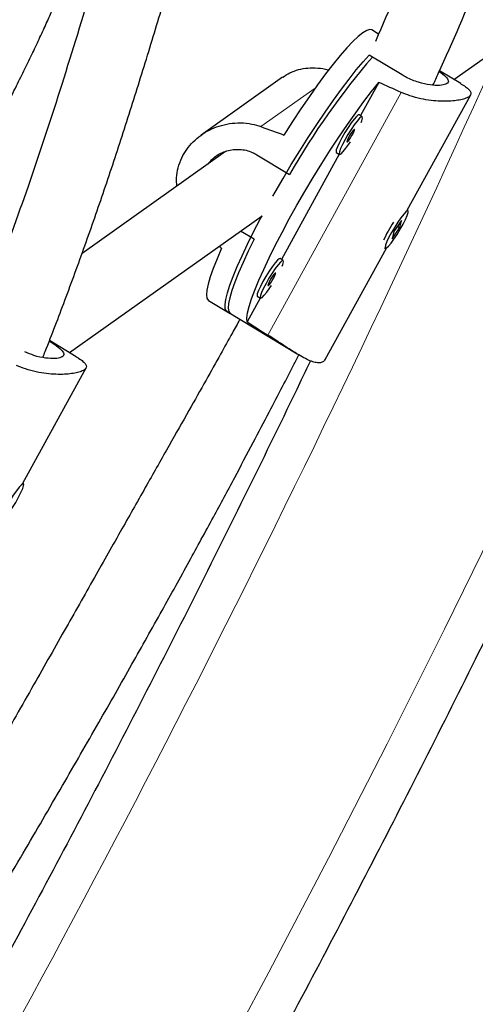
# Model space of a CAD drawing. Extents: x -69 to 524, y -9 to 547.
# Drawn here: x 157 to 161, y 130 to 139 of the extents above; entities that cross this region are included whole.
import ezdxf

# ---------------------------------------------------------------- set-up
doc = ezdxf.new("R2010")
doc.units = 0
doc.header["$LTSCALE"] = 0.125
doc.header["$MEASUREMENT"] = 0
doc.layers.add('CONTOUR', color=7, linetype='CONTINUOUS')

msp = doc.modelspace()

# ---------------------------------------------------------------- linework, layer by layer
at = {"layer": 'CONTOUR', "lineweight": 25}
for p, q in [((160.3334, 138.6088), (160.2755, 138.6438)), ((160.9737, 138.222), (161.4236, 138.5416)), ((160.5322, 138.2609), (160.2539, 138.429)), ((161.031, 138.1873), (160.8512, 138.296)), ((159.5175, 138.2416), (158.8247, 137.7494)), ((160.3343, 138.197), (160.1791, 137.9146)), ((160.5769, 137.1109), (161.1161, 138.0927)), ((160.1937, 137.9057), (160.1672, 137.9218)), ((159.0327, 137.6096), (157.8114, 136.7419)), ((159.2981, 137.5826), (159.5764, 137.4144)), ((159.9985, 137.5856), (159.5076, 136.6919)), ((159.9733, 137.6008), (159.9998, 137.5848)), ((160.5842, 137.1065), (160.5765, 137.1111)), ((157.7038, 135.8988), (159.3421, 137.0628)), ((160.4477, 136.8679), (160.513, 136.9639)), ((160.5267, 137.024), (160.4614, 136.9281)), ((160.4937, 136.9755), (160.513, 136.9639)), ((160.5001, 136.9717), (160.4953, 136.9628)), ((160.513, 136.9639), (160.5267, 137.024)), ((159.2742, 136.8643), (159.1599, 136.9333)), ((160.4614, 136.9281), (160.4477, 136.8679)), ((159.8786, 135.8396), (160.3994, 136.7878)), ((160.3826, 136.7901), (160.3903, 136.7855)), ((159.5222, 136.6831), (159.4957, 136.6991)), ((159.3269, 136.3629), (159.2156, 136.1603)), ((159.3018, 136.3781), (159.3283, 136.3621)), ((158.8858, 136.3435), (159.0714, 136.2314)), ((159.0449, 136.2474), (159.6414, 135.887)), ((157.7612, 135.8642), (157.5344, 136.0012)), ((157.307, 134.7877), (157.8462, 135.7695)), ((157.3143, 134.7833), (157.3066, 134.7879))]:
    msp.add_line(p, q, dxfattribs=at)
at = {"layer": 'CONTOUR', "lineweight": 18}
for p, q in [((159.3333, 137.8211), (159.7946, 138.1488)), ((160.5246, 138.1128), (159.3908, 136.0485))]:
    msp.add_line(p, q, dxfattribs=at)
at = {"layer": 'CONTOUR', "lineweight": 18, "flags": 128}
for points in [[(158.8831, 129.6654), (159.3995, 130.6293), (159.9068, 131.5976), (160.4051, 132.5701), (160.8942, 133.5467), (161.3741, 134.527), (161.8448, 135.5111), (162.306, 136.4987), (162.7578, 137.4897), (163.2, 138.4839), (163.6327, 139.4812), (164.0556, 140.4813), (164.4689, 141.4841), (164.8723, 142.4895), (165.2658, 143.4972), (165.6494, 144.5072), (166.0229, 145.5192), (166.3864, 146.5331), (166.7398, 147.5487), (167.083, 148.5659), (167.4159, 149.5844), (167.7385, 150.6041)], [(156.8604, 137.4072), (156.8645, 137.4149), (156.9611, 137.5975), (157.0534, 137.7745), (157.1411, 137.9451), (157.2238, 138.1086), (157.3012, 138.2646), (157.3731, 138.4123), (157.4391, 138.5513), (157.4991, 138.681), (157.5527, 138.8009), (157.5998, 138.9107), (157.6403, 139.0098), (157.6739, 139.0979), (157.7005, 139.1747), (157.7201, 139.2399), (157.7325, 139.2933), (157.7378, 139.3346), (157.7359, 139.3637)]]:
    msp.add_lwpolyline(points, dxfattribs=at)
at = {"layer": 'CONTOUR', "lineweight": 25, "flags": 128}
for points in [[(160.2755, 138.6438), (160.2581, 138.6474), (160.2322, 138.6398), (160.1994, 138.6202), (160.1601, 138.5887), (160.1148, 138.5456), (160.0638, 138.4915), (160.0077, 138.4269), (159.9471, 138.3525), (159.8827, 138.269), (159.8151, 138.1774), (159.745, 138.0785), (159.6732, 137.9736), (159.6005, 137.8635), (159.5275, 137.7496)], [(159.434, 137.2303), (159.4529, 137.2636), (159.5206, 137.3809), (159.5906, 137.4983), (159.6621, 137.6146), (159.7345, 137.7287), (159.8068, 137.8394), (159.8785, 137.9455), (159.9488, 138.0459), (160.0169, 138.1396), (160.0821, 138.2256), (160.1437, 138.303), (160.2012, 138.3711), (160.2539, 138.429)], [(159.2156, 136.1603), (159.2139, 136.1924), (159.2196, 136.2361), (159.2328, 136.2908), (159.2533, 136.3559), (159.2809, 136.4309), (159.3152, 136.5148), (159.356, 136.6069), (159.4027, 136.706), (159.455, 136.8113), (159.5122, 136.9216), (159.5737, 137.0357), (159.639, 137.1524), (159.7072, 137.2706), (159.7778, 137.3889), (159.8499, 137.5061), (159.9228, 137.6209), (159.9957, 137.7323), (160.0679, 137.8389), (160.1386, 137.9398), (160.207, 138.0337), (160.2725, 138.1198), (160.3343, 138.197)], [(160.1672, 137.9218), (160.1598, 137.9205), (160.1448, 137.9081), (160.1244, 137.8848), (160.0999, 137.8524), (160.0732, 137.8132), (160.0463, 137.7701), (160.0212, 137.7264)], [(160.1836, 137.8568), (160.1893, 137.8715), (160.1956, 137.8938), (160.1946, 137.905), (160.1863, 137.9045), (160.1713, 137.8921), (160.1509, 137.8688), (160.1264, 137.8364), (160.0997, 137.7972), (160.0728, 137.7541), (160.0477, 137.7104)], [(160.0804, 137.7336), (160.0707, 137.7145), (160.0649, 137.7), (160.0639, 137.6924), (160.068, 137.6929), (160.0765, 137.7013), (160.088, 137.7164), (160.1009, 137.7359), (160.1131, 137.7569), (160.1229, 137.776), (160.1287, 137.7905), (160.1296, 137.7981), (160.1256, 137.7977), (160.1171, 137.7892), (160.1056, 137.7741), (160.0927, 137.7546), (160.0804, 137.7336)], [(160.0212, 137.7264), (159.9998, 137.6853), (159.9835, 137.6498), (159.9737, 137.6226), (159.9711, 137.6057), (159.9733, 137.6008)], [(160.0477, 137.7104), (160.0263, 137.6693), (160.01, 137.6338), (160.0002, 137.6066), (159.9976, 137.5897), (160.0023, 137.5843), (160.014, 137.5908), (160.0319, 137.6088), (160.0545, 137.6369), (160.0803, 137.6731), (160.0937, 137.6932)], [(159.0449, 136.2474), (159.0381, 136.2534), (159.0296, 136.2746), (159.0285, 136.3074), (159.0348, 136.3516), (159.0483, 136.4065), (159.0691, 136.4718), (159.0968, 136.5466), (159.1311, 136.6302), (159.1718, 136.7219), (159.2183, 136.8205), (159.2703, 136.9251), (159.3271, 137.0346), (159.3421, 137.0628)], [(160.5851, 137.0899), (160.5859, 137.104), (160.5794, 137.1064), (160.5661, 137.0969), (160.5469, 137.0763), (160.5232, 137.0459), (160.4969, 137.0081), (160.4699, 136.9658), (160.4442, 136.9219), (160.4216, 136.8799), (160.4039, 136.8427), (160.3924, 136.8132), (160.388, 136.7935), (160.3908, 136.7852), (160.4009, 136.7888), (160.4173, 136.804), (160.4389, 136.8298), (160.4641, 136.8641), (160.491, 136.9046), (160.5177, 136.9481), (160.542, 136.9915), (160.5623, 137.0314), (160.5771, 137.0651), (160.5851, 137.0899)], [(159.2742, 136.8643), (159.2245, 136.7621), (159.1804, 136.6663), (159.1423, 136.5779), (159.1108, 136.4979), (159.086, 136.427), (159.0682, 136.366), (159.0577, 136.3156), (159.0546, 136.2762), (159.0588, 136.2482), (159.0703, 136.232), (159.0714, 136.2314)], [(158.9983, 136.7861), (158.9595, 136.6965), (158.9272, 136.6152), (158.9017, 136.5432), (158.8834, 136.4811), (158.8725, 136.4297), (158.869, 136.3896), (158.873, 136.361), (158.8844, 136.3444), (158.8858, 136.3435)], [(159.4957, 136.6991), (159.4882, 136.6978), (159.4733, 136.6854), (159.4528, 136.6621), (159.4283, 136.6297), (159.4017, 136.5905), (159.3748, 136.5474), (159.3497, 136.5037)], [(159.512, 136.6341), (159.5178, 136.6488), (159.524, 136.6711), (159.523, 136.6824), (159.5147, 136.6818), (159.4998, 136.6694), (159.4793, 136.6461), (159.4548, 136.6137), (159.4282, 136.5745), (159.4013, 136.5314), (159.3762, 136.4877)], [(159.4089, 136.511), (159.3991, 136.4918), (159.3933, 136.4773), (159.3924, 136.4697), (159.3964, 136.4702), (159.4049, 136.4786), (159.4164, 136.4937), (159.4293, 136.5132), (159.4416, 136.5342), (159.4513, 136.5534), (159.4571, 136.5678), (159.4581, 136.5754), (159.454, 136.575), (159.4455, 136.5665), (159.434, 136.5514), (159.4211, 136.5319), (159.4089, 136.511)], [(159.3497, 136.5037), (159.3282, 136.4626), (159.3119, 136.4271), (159.3021, 136.3999), (159.2995, 136.383), (159.3018, 136.3781)], [(159.3762, 136.4877), (159.3547, 136.4466), (159.3384, 136.4111), (159.3286, 136.3839), (159.326, 136.367), (159.3307, 136.3616), (159.3424, 136.3681), (159.3603, 136.3861), (159.383, 136.4142), (159.4088, 136.4504), (159.4222, 136.4705)], [(157.3153, 134.7667), (157.3161, 134.7808), (157.3095, 134.7833), (157.2962, 134.7738), (157.277, 134.7531), (157.2533, 134.7227), (157.227, 134.685), (157.2, 134.6426), (157.1743, 134.5987), (157.1517, 134.5567), (157.1341, 134.5195), (157.1225, 134.49), (157.1181, 134.4704), (157.121, 134.462), (157.131, 134.4656), (157.1474, 134.4808), (157.169, 134.5066), (157.1942, 134.541), (157.2212, 134.5814), (157.2478, 134.6249), (157.2722, 134.6683), (157.2925, 134.7083), (157.3072, 134.7419), (157.3153, 134.7667)]]:
    msp.add_lwpolyline(points, dxfattribs=at)
at = {"layer": 'CONTOUR', "lineweight": 25}
for centre, radius, start, end in [((165.1395, 134.2399), 6.4051, 139.3436, 150.28934), ((161.4219, 136.3802), 1.1488, 146.83566, 155.60819)]:
    msp.add_arc(centre, radius, start, end, dxfattribs=at)
at = {"layer": 'CONTOUR', "lineweight": 18}
msp.add_arc((53.4928, 186.7234), 118.1654, 324.176468, 335.823837, dxfattribs=at)
at = {"layer": 'CONTOUR', "lineweight": 25}
for centre, major_axis, ratio, start_param, end_param in [((162.6894, 135.6156), (6.8169, -3.6535), 0.166177, 1.981471, 2.010932), ((156.8165, 139.1635), (7.0906, -2.7695), 0.047382, 5.093691, 5.123152), ((156.8165, 139.1635), (5.8498, -5.0279), 0.054263, 5.136883, 5.140777), ((162.6894, 135.6156), (6.8169, -3.6535), 0.166177, 4.268836, 4.298297)]:
    msp.add_ellipse(centre, major_axis=major_axis, ratio=ratio, start_param=start_param, end_param=end_param, dxfattribs=at)
for points, knots in [([(168.5276, 164.6353), (168.3961, 164.5225), (168.0156, 164.1961), (167.3893, 163.6493), (166.65, 162.9923), (165.9151, 162.3265), (165.1847, 161.6524), (164.4589, 160.97), (163.7378, 160.2793), (163.0215, 159.5806), (162.31, 158.8738), (161.6036, 158.1591), (160.9023, 157.4365), (160.2062, 156.7063), (159.5154, 155.9685), (158.83, 155.2231), (158.1501, 154.4704), (157.4757, 153.7104), (156.8071, 152.9432), (156.1443, 152.169), (155.4873, 151.3878), (154.8363, 150.5998), (154.1914, 149.8051), (153.5527, 149.0037), (152.9202, 148.1959), (152.294, 147.3817), (151.6743, 146.5612), (151.0611, 145.7346), (150.4545, 144.9019), (149.8547, 144.0634), (149.2616, 143.2191), (148.6753, 142.3691), (148.096, 141.5136), (147.5238, 140.6527), (146.9586, 139.7865), (146.4007, 138.9151), (145.85, 138.0387), (145.3067, 137.1574), (144.7708, 136.2713), (144.2425, 135.3805), (143.7217, 134.4852), (143.2086, 133.5855), (142.7032, 132.6815), (142.2057, 131.7734), (141.716, 130.8612), (141.2342, 129.9452), (140.7605, 129.0254), (140.2949, 128.102), (139.8374, 127.1752), (139.3881, 126.2449), (138.9472, 125.3115), (138.5146, 124.3749), (138.0904, 123.4354), (137.6746, 122.4931), (137.2674, 121.5481), (136.8688, 120.6006), (136.4788, 119.6507), (136.0976, 118.6984), (135.7251, 117.7441), (135.3614, 116.7877), (135.0066, 115.8295), (134.6607, 114.8696), (134.3238, 113.908), (133.9959, 112.945), (133.6771, 111.9808), (133.3674, 111.0153), (133.0668, 110.0488), (132.7754, 109.0814), (132.4933, 108.1132), (132.2205, 107.1445), (131.957, 106.1752), (131.7029, 105.2056), (131.4582, 104.2358), (131.2229, 103.2659), (130.9971, 102.2962), (130.7808, 101.3266), (130.574, 100.3574), (130.3769, 99.3887), (130.2338, 98.6511), (130.1563, 98.2365), (130.139, 98.1444)], [0, 0, 0, 0, 0.006872, 0.019892, 0.032913, 0.045933, 0.058953, 0.071973, 0.084993, 0.098013, 0.111033, 0.124052, 0.137072, 0.150091, 0.16311, 0.176129, 0.189148, 0.202167, 0.215185, 0.228204, 0.241222, 0.254241, 0.267259, 0.280277, 0.293295, 0.306313, 0.31933, 0.332348, 0.345366, 0.358383, 0.371401, 0.384418, 0.397435, 0.410453, 0.42347, 0.436487, 0.449504, 0.462522, 0.475539, 0.488556, 0.501573, 0.51459, 0.527607, 0.540624, 0.553642, 0.566659, 0.579676, 0.592693, 0.605711, 0.618728, 0.631746, 0.644763, 0.657781, 0.670798, 0.683816, 0.696834, 0.709852, 0.72287, 0.735888, 0.748907, 0.761925, 0.774944, 0.787962, 0.800981, 0.814, 0.827019, 0.840039, 0.853058, 0.866077, 0.879097, 0.892117, 0.905137, 0.918157, 0.931178, 0.944198, 0.957219, 0.970239, 0.98326, 0.996281, 1, 1, 1, 1]), ([(132.8404, 96.5848), (132.9718, 96.6976), (133.3523, 97.024), (133.9786, 97.5708), (134.718, 98.2279), (135.4528, 98.8936), (136.1832, 99.5677), (136.909, 100.2501), (137.6302, 100.9408), (138.3465, 101.6395), (139.0579, 102.3463), (139.7643, 103.061), (140.4656, 103.7836), (141.1617, 104.5138), (141.8526, 105.2516), (142.538, 105.997), (143.2179, 106.7497), (143.8922, 107.5097), (144.5608, 108.2769), (145.2237, 109.0511), (145.8806, 109.8323), (146.5316, 110.6203), (147.1765, 111.415), (147.8153, 112.2164), (148.4477, 113.0242), (149.0739, 113.8384), (149.6936, 114.6589), (150.3068, 115.4855), (150.9134, 116.3182), (151.5133, 117.1567), (152.1064, 118.001), (152.6926, 118.851), (153.2719, 119.7065), (153.8442, 120.5674), (154.4093, 121.4336), (154.9672, 122.305), (155.5179, 123.1814), (156.0612, 124.0627), (156.5971, 124.9488), (157.1255, 125.8396), (157.6462, 126.7349), (158.1593, 127.6346), (158.6647, 128.5386), (159.1623, 129.4467), (159.652, 130.3589), (160.1337, 131.2749), (160.6074, 132.1947), (161.0731, 133.1181), (161.5305, 134.0449), (161.9798, 134.9752), (162.4208, 135.9086), (162.8534, 136.8452), (163.2776, 137.7847), (163.6933, 138.727), (164.1005, 139.672), (164.4991, 140.6195), (164.8891, 141.5694), (165.2704, 142.5217), (165.6428, 143.476), (166.0065, 144.4324), (166.3613, 145.3906), (166.7072, 146.3505), (167.0441, 147.3121), (167.372, 148.2751), (167.6909, 149.2393), (168.0006, 150.2048), (168.3011, 151.1713), (168.5925, 152.1387), (168.8746, 153.1069), (169.1474, 154.0757), (169.4109, 155.0449), (169.665, 156.0145), (169.9098, 156.9843), (170.1451, 157.9542), (170.3709, 158.9239), (170.5872, 159.8935), (170.7939, 160.8627), (170.9911, 161.8314), (171.1342, 162.569), (171.2117, 162.9836), (171.2289, 163.0757)], [0, 0, 0, 0, 0.006872, 0.019892, 0.032913, 0.045933, 0.058953, 0.071973, 0.084993, 0.098013, 0.111033, 0.124052, 0.137072, 0.150091, 0.16311, 0.176129, 0.189148, 0.202167, 0.215185, 0.228204, 0.241222, 0.254241, 0.267259, 0.280277, 0.293295, 0.306313, 0.31933, 0.332348, 0.345366, 0.358383, 0.371401, 0.384418, 0.397435, 0.410453, 0.42347, 0.436487, 0.449504, 0.462522, 0.475539, 0.488556, 0.501573, 0.51459, 0.527607, 0.540624, 0.553642, 0.566659, 0.579676, 0.592693, 0.605711, 0.618728, 0.631746, 0.644763, 0.657781, 0.670798, 0.683816, 0.696834, 0.709852, 0.72287, 0.735888, 0.748907, 0.761925, 0.774944, 0.787962, 0.800981, 0.814, 0.827019, 0.840039, 0.853058, 0.866077, 0.879097, 0.892117, 0.905137, 0.918157, 0.931178, 0.944198, 0.957219, 0.970239, 0.98326, 0.996281, 1, 1, 1, 1]), ([(132.474, 97.71), (132.5052, 97.8763), (132.5958, 98.3595), (132.7532, 99.1602), (132.9493, 100.1123), (133.1549, 101.065), (133.37, 102.0181), (133.5944, 102.9716), (133.8283, 103.9252), (134.0715, 104.8788), (134.324, 105.8323), (134.5859, 106.7856), (134.8569, 107.7384), (135.1372, 108.6907), (135.4266, 109.6423), (135.7251, 110.5931), (136.0327, 111.5429), (136.3494, 112.4916), (136.675, 113.439), (137.0096, 114.3851), (137.353, 115.3296), (137.7053, 116.2724), (138.0664, 117.2134), (138.4362, 118.1524), (138.8147, 119.0894), (139.2018, 120.0241), (139.5974, 120.9564), (140.0016, 121.8862), (140.4142, 122.8134), (140.8352, 123.7377), (141.2646, 124.6592), (141.7021, 125.5775), (142.1479, 126.4927), (142.6018, 127.4045), (143.0638, 128.3128), (143.5337, 129.2175), (144.0116, 130.1184), (144.4973, 131.0155), (144.9908, 131.9086), (145.4921, 132.7975), (146.0009, 133.6821), (146.5173, 134.5623), (147.0412, 135.4379), (147.5724, 136.3089), (148.111, 137.1751), (148.6568, 138.0363), (149.2098, 138.8925), (149.7699, 139.7434), (150.3369, 140.5891), (150.9109, 141.4293), (151.4917, 142.2639), (152.0792, 143.0929), (152.6733, 143.916), (153.274, 144.7332), (153.8812, 145.5443), (154.4948, 146.3492), (155.1146, 147.1479), (155.7406, 147.9401), (156.3728, 148.7258), (157.0109, 149.5048), (157.655, 150.277), (158.3048, 151.0424), (158.9604, 151.8008), (159.6216, 152.552), (160.2883, 153.2961), (160.9604, 154.0328), (161.6378, 154.762), (162.3204, 155.4837), (163.0082, 156.1978), (163.701, 156.9041), (164.3986, 157.6025), (165.1011, 158.2929), (165.8083, 158.9753), (166.52, 159.6495), (167.2363, 160.3154), (167.9569, 160.973), (168.6818, 161.622), (169.3864, 162.2417), (169.8511, 162.6412), (170.0713, 162.8304)], [0, 0, 0, 0, 0.0068667, 0.0199491, 0.0330318, 0.0461145, 0.0591974, 0.0722805, 0.0853637, 0.098447, 0.1115305, 0.1246142, 0.137698, 0.1507819, 0.163866, 0.1769502, 0.1900345, 0.203119, 0.2162037, 0.2292884, 0.2423733, 0.2554583, 0.2685435, 0.2816287, 0.2947141, 0.3077995, 0.3208851, 0.3339707, 0.3470564, 0.3601422, 0.3732281, 0.3863141, 0.3994001, 0.4124861, 0.4255723, 0.4386584, 0.4517446, 0.4648308, 0.477917, 0.4910033, 0.5040895, 0.5171757, 0.530262, 0.5433482, 0.5564343, 0.5695205, 0.5826066, 0.5956926, 0.6087786, 0.6218646, 0.6349504, 0.6480362, 0.6611219, 0.6742075, 0.687293, 0.7003784, 0.7134638, 0.7265489, 0.739634, 0.752719, 0.7658038, 0.7788884, 0.791973, 0.8050574, 0.8181416, 0.8312257, 0.8443097, 0.8573934, 0.8704771, 0.8835605, 0.8966438, 0.9097269, 0.9228099, 0.9358927, 0.9489753, 0.9620578, 0.97514, 0.9882222, 1, 1, 1, 1]), ([(160.7955, 138.1747), (160.8115, 138.2091), (160.9517, 138.5091), (161.1972, 139.0871), (161.4521, 139.7676), (161.6344, 140.3053), (161.7597, 140.6964), (161.8846, 141.1067), (162.0118, 141.5463), (162.1421, 142.0197), (162.2744, 142.5256), (162.4078, 143.0619), (162.5205, 143.5391), (162.6139, 143.9511), (162.6889, 144.2931), (162.7633, 144.6436), (162.8372, 145.0028), (162.9105, 145.3708), (162.9832, 145.7464), (163.0534, 146.1175), (163.1197, 146.4744), (163.18, 146.8028), (163.2343, 147.0996), (163.2819, 147.3591), (163.323, 147.5813), (163.3575, 147.7662), (163.3872, 147.9232), (163.4167, 148.077), (163.4504, 148.2498), (163.4886, 148.4407), (163.5288, 148.6349), (163.5707, 148.8311), (163.6187, 149.0484), (163.6768, 149.3004), (163.7464, 149.589), (163.826, 149.9029), (163.916, 150.2382), (164.0163, 150.5909), (164.1304, 150.9644), (164.237, 151.2916), (164.3076, 151.4885), (164.3333, 151.5603)], [0, 0, 0, 0, 0.007611, 0.066472, 0.126268, 0.153266, 0.180443, 0.208845, 0.239636, 0.272799, 0.308314, 0.346161, 0.386332, 0.410285, 0.435008, 0.460508, 0.486791, 0.513861, 0.541722, 0.570085, 0.596503, 0.62149, 0.643722, 0.663194, 0.679903, 0.693848, 0.705031, 0.715578, 0.729063, 0.745016, 0.759995, 0.774426, 0.791123, 0.810839, 0.833559, 0.859271, 0.885726, 0.91473, 0.946292, 0.980401, 1, 1, 1, 1]), ([(163.1572, 149.7041), (163.1477, 149.6645), (163.1205, 149.5518), (163.0789, 149.3719), (163.0337, 149.1729), (162.9944, 148.997), (162.9593, 148.8379), (162.9283, 148.6966), (162.8994, 148.5635), (162.872, 148.4364), (162.8456, 148.3136), (162.8224, 148.2048), (162.8019, 148.1086), (162.7813, 148.0114), (162.7548, 147.8852), (162.7202, 147.7197), (162.6769, 147.5098), (162.6266, 147.2634), (162.5695, 146.9797), (162.5057, 146.6579), (162.4352, 146.2987), (162.34, 145.8091), (162.2238, 145.2102), (162.0883, 144.5252), (161.9568, 143.8857), (161.8278, 143.2936), (161.7007, 142.7495), (161.5732, 142.2421), (161.4458, 141.7707), (161.3196, 141.3345), (161.1942, 140.9282), (161.0677, 140.5412), (160.8911, 140.0271), (160.6503, 139.3816), (160.4367, 138.8407), (160.3138, 138.5638), (160.3055, 138.5451)], [0, 0, 0, 0, 0.011965, 0.034, 0.053579, 0.070707, 0.085391, 0.099451, 0.11111, 0.123306, 0.13549, 0.145751, 0.153961, 0.162582, 0.173181, 0.189529, 0.209075, 0.231814, 0.257749, 0.286886, 0.319232, 0.354375, 0.417454, 0.477256, 0.533742, 0.584535, 0.632249, 0.676856, 0.718347, 0.756728, 0.792015, 0.825486, 0.858682, 0.927395, 0.9951, 1, 1, 1, 1]), ([(158.5823, 144.9452), (158.5782, 144.941), (158.5575, 144.9197), (158.5178, 144.8789), (158.4573, 144.8169), (158.3825, 144.7405), (158.2897, 144.6459), (158.1786, 144.5327), (158.0531, 144.405), (157.8615, 144.2097), (157.6138, 143.9561), (157.327, 143.6585), (157.0633, 143.3813), (156.8212, 143.1235), (156.5825, 142.866), (156.3268, 142.5868), (156.0444, 142.2742), (155.7321, 141.923), (155.4003, 141.5436), (155.0487, 141.1347), (154.6769, 140.6947), (154.2844, 140.2217), (153.8708, 139.7146), (153.4534, 139.1912), (153.1623, 138.8217), (153.0164, 138.6312), (153.0049, 138.6162)], [0, 0, 0, 0, 0.002365, 0.011957, 0.022786, 0.036796, 0.054085, 0.074655, 0.098485, 0.123295, 0.179859, 0.233693, 0.279437, 0.322983, 0.364711, 0.408164, 0.460679, 0.516527, 0.575714, 0.638252, 0.704168, 0.773508, 0.846317, 0.922603, 0.993906, 1, 1, 1, 1]), ([(153.5475, 138.3042), (153.7122, 138.5158), (153.9997, 138.8851), (154.4123, 139.3955), (154.7825, 139.8451), (155.152, 140.2842), (155.5198, 140.7128), (155.8801, 141.1255), (156.2448, 141.5369), (156.6045, 141.9373), (156.9545, 142.3222), (157.2737, 142.67), (157.5458, 142.9643), (157.7753, 143.211), (157.9662, 143.4154), (158.1389, 143.5996), (158.2954, 143.7658), (158.4207, 143.8984), (158.5207, 144.0041), (158.5995, 144.0872), (158.6779, 144.1698), (158.7559, 144.2518), (158.8363, 144.3362), (158.9251, 144.4294), (159.0478, 144.5579), (159.1584, 144.6737), (159.2333, 144.752), (159.2495, 144.769)], [0, 0, 0, 0, 0.084704, 0.147858, 0.210832, 0.273623, 0.33623, 0.398487, 0.458039, 0.523767, 0.584666, 0.640732, 0.691963, 0.729467, 0.763876, 0.795192, 0.823415, 0.849486, 0.864031, 0.878539, 0.893012, 0.907449, 0.92185, 0.937729, 0.957027, 0.990676, 1, 1, 1, 1]), ([(159.4579, 143.9642), (159.4446, 143.9297), (159.3458, 143.6723), (159.1704, 143.1754), (158.9342, 142.4789), (158.7108, 141.7794), (158.4991, 141.0824), (158.2971, 140.3904), (158.0997, 139.708), (157.8845, 138.9736), (157.6465, 138.1931), (157.3785, 137.3745), (157.1435, 136.7252), (157.0007, 136.3485), (156.9547, 136.2324), (156.9546, 136.2322)], [0, 0, 0, 0, 0.0153745, 0.1146817, 0.2114797, 0.3056519, 0.3971739, 0.4860375, 0.5722425, 0.6557757, 0.7608708, 0.8613588, 0.9572725, 0.9999363, 1, 1, 1, 1]), ([(157.4786, 135.8578), (157.4854, 135.8748), (157.5502, 136.0369), (157.6704, 136.3534), (157.8384, 136.8116), (158.0035, 137.2872), (158.1645, 137.7747), (158.3219, 138.2732), (158.4928, 138.8345), (158.677, 139.4595), (158.8766, 140.1477), (159.0807, 140.8469), (159.2946, 141.5535), (159.5204, 142.2641), (159.7586, 142.9714), (159.9443, 143.4972), (160.0519, 143.7789), (160.074, 143.8368)], [0, 0, 0, 0, 0.006119, 0.058446, 0.114118, 0.171209, 0.229693, 0.289579, 0.350879, 0.432621, 0.516801, 0.603464, 0.692669, 0.784393, 0.878549, 0.975044, 1, 1, 1, 1]), ([(156.8659, 137.4165), (156.8739, 137.4316), (156.9132, 137.505), (156.9802, 137.6325), (157.0667, 137.7983), (157.1488, 137.9582), (157.2267, 138.1123), (157.3001, 138.26), (157.3688, 138.4007), (157.4326, 138.5342), (157.4912, 138.6601), (157.5446, 138.7781), (157.5925, 138.8878), (157.6349, 138.9893), (157.6717, 139.0824), (157.7029, 139.1675), (157.7285, 139.2453), (157.7485, 139.3179), (157.7605, 139.3791), (157.7643, 139.4311), (157.7626, 139.4697), (157.7579, 139.4928), (157.7562, 139.5012)], [0, 0, 0, 0, 0.014, 0.068464, 0.122951, 0.177466, 0.232017, 0.286614, 0.34127, 0.396003, 0.450836, 0.505807, 0.560968, 0.616404, 0.672252, 0.728752, 0.786363, 0.846072, 0.910417, 0.954618, 0.983515, 1, 1, 1, 1]), ([(159.5177, 138.2413), (159.538, 138.2545), (159.5805, 138.282), (159.6526, 138.308), (159.7318, 138.3226), (159.8164, 138.3212), (159.8766, 138.3132), (159.9075, 138.3025), (159.9092, 138.3019)], [0, 0, 0, 0, 0.17856, 0.372757, 0.571996, 0.776842, 0.987938, 1, 1, 1, 1]), ([(160.8487, 138.29), (160.8539, 138.2865), (160.8841, 138.2663), (160.9162, 138.2368), (160.9331, 138.2031), (160.9106, 138.1803), (160.855, 138.1694), (160.7728, 138.1731), (160.6735, 138.1948), (160.5896, 138.2279), (160.5449, 138.2536), (160.5322, 138.2609)], [0, 0, 0, 0, 0.027226, 0.15913, 0.292749, 0.423761, 0.552022, 0.68143, 0.814176, 0.947471, 1, 1, 1, 1]), ([(161.0308, 138.187), (161.0383, 138.1826), (161.0629, 138.1682), (161.0919, 138.1467), (161.115, 138.1224), (161.1212, 138.1004), (161.1107, 138.0814), (161.0845, 138.0649), (161.0455, 138.0519), (160.9942, 138.0422), (160.9324, 138.0366), (160.8602, 138.0362), (160.7791, 138.0423), (160.6912, 138.057), (160.6046, 138.0799), (160.5496, 138.1025), (160.5246, 138.1128)], [0, 0, 0, 0, 0.033521, 0.110678, 0.190138, 0.265795, 0.343973, 0.414532, 0.487218, 0.556683, 0.627965, 0.701301, 0.77654, 0.853897, 0.933613, 1, 1, 1, 1]), ([(158.6178, 137.3149), (158.6163, 137.3385), (158.6127, 137.3908), (158.627, 137.4726), (158.6562, 137.5543), (158.7003, 137.6291), (158.7549, 137.6935), (158.8202, 137.7488), (158.894, 137.7938), (158.9764, 137.8279), (159.0659, 137.8493), (159.1602, 137.8557), (159.2511, 137.8471), (159.3076, 137.8292), (159.3333, 137.8211)], [0, 0, 0, 0, 0.070992, 0.157779, 0.247459, 0.328398, 0.411778, 0.491462, 0.573232, 0.657356, 0.743665, 0.832402, 0.923847, 1, 1, 1, 1]), ([(158.8827, 137.5031), (158.9031, 137.5265), (158.9465, 137.5764), (159.0429, 137.6205), (159.1521, 137.6337), (159.2403, 137.6142), (159.2854, 137.5896), (159.2981, 137.5826)], [0, 0, 0, 0, 0.203632, 0.43368, 0.669661, 0.906619, 1, 1, 1, 1]), ([(159.1533, 136.1819), (159.1322, 136.1434), (159.0778, 136.0445), (158.9821, 135.8722), (158.859, 135.6523), (158.7134, 135.3939), (158.5455, 135.0968), (158.3555, 134.761), (158.1436, 134.3865), (157.9098, 133.973), (157.6539, 133.5206), (157.3756, 133.029), (157.0745, 132.4983), (156.7498, 131.9284), (156.4003, 131.3194), (156.0243, 130.6719), (155.6214, 129.986), (155.2667, 129.3864), (155.0463, 129.0156), (154.9693, 128.886)], [0, 0, 0, 0, 0.015874, 0.040804, 0.071055, 0.106627, 0.147506, 0.193675, 0.245121, 0.301837, 0.363818, 0.431066, 0.503589, 0.581411, 0.664574, 0.75314, 0.847147, 0.946596, 1, 1, 1, 1]), ([(159.8781, 135.8431), (159.8757, 135.8379), (159.8691, 135.8234), (159.8469, 135.8128), (159.8144, 135.8102), (159.7734, 135.8197), (159.7256, 135.8395), (159.67, 135.8693), (159.6068, 135.908), (159.5361, 135.954), (159.4634, 136.002), (159.4135, 136.034), (159.3908, 136.0485)], [0, 0, 0, 0, 0.056803, 0.158249, 0.262752, 0.362625, 0.46511, 0.570548, 0.678722, 0.789941, 0.904553, 1, 1, 1, 1]), ([(157.533, 135.9978), (157.5546, 135.9836), (157.6022, 135.9524), (157.6472, 135.9133), (157.6629, 135.88), (157.6408, 135.8571), (157.5851, 135.8462), (157.5031, 135.8503), (157.4112, 135.8685), (157.3511, 135.895), (157.3252, 135.9064)], [0, 0, 0, 0, 0.109697, 0.241905, 0.375831, 0.507144, 0.635699, 0.765404, 0.898455, 1, 1, 1, 1]), ([(155.5091, 128.5744), (155.5852, 128.7037), (155.8038, 129.0749), (156.1573, 129.6755), (156.5621, 130.3636), (156.9445, 131.0142), (157.3037, 131.6271), (157.6382, 132.2019), (157.9469, 132.738), (158.2293, 133.2349), (158.4856, 133.6921), (158.7162, 134.1093), (158.9217, 134.4866), (159.1029, 134.8239), (159.2608, 135.1213), (159.3964, 135.3793), (159.5104, 135.5983), (159.5943, 135.7605), (159.6403, 135.8498), (159.6553, 135.879)], [0, 0, 0, 0, 0.05315, 0.152549, 0.2468, 0.335949, 0.419957, 0.498671, 0.571985, 0.639848, 0.702246, 0.759193, 0.810714, 0.856841, 0.897604, 0.933033, 0.963141, 0.987933, 1, 1, 1, 1]), ([(157.761, 135.8638), (157.7684, 135.8595), (157.793, 135.845), (157.822, 135.8236), (157.8451, 135.7992), (157.8513, 135.7772), (157.8408, 135.7582), (157.8146, 135.7418), (157.7756, 135.7287), (157.7243, 135.719), (157.6625, 135.7134), (157.5903, 135.713), (157.5092, 135.7191), (157.4213, 135.7338), (157.3347, 135.7567), (157.2797, 135.7793), (157.2547, 135.7896)], [0, 0, 0, 0, 0.033521, 0.110678, 0.190138, 0.265795, 0.343973, 0.414532, 0.487218, 0.556683, 0.627965, 0.701301, 0.77654, 0.853897, 0.933613, 1, 1, 1, 1]), ([(159.7531, 135.8293), (159.7236, 135.7672), (159.5484, 135.399), (159.2196, 134.7276), (158.7662, 133.8156), (158.3041, 132.9073), (157.8342, 132.0026), (157.3563, 131.1017), (156.8706, 130.2046), (156.3771, 129.3115), (155.8759, 128.4226), (155.3671, 127.538), (154.8507, 126.6578), (154.3268, 125.7822), (153.7955, 124.9112), (153.2569, 124.045), (152.7111, 123.1838), (152.1582, 122.3276), (151.5979, 121.4768), (151.1114, 120.7495), (150.8089, 120.308), (150.6981, 120.1463)], [0, 0, 0, 0, 0.011401, 0.067641, 0.123882, 0.180122, 0.236363, 0.292604, 0.348845, 0.405086, 0.461328, 0.517569, 0.57381, 0.630051, 0.686292, 0.742533, 0.798774, 0.855015, 0.911255, 0.967495, 1, 1, 1, 1])]:
    msp.add_open_spline(points, degree=3, knots=knots, dxfattribs=at)

doc.saveas('drawing.dxf')
